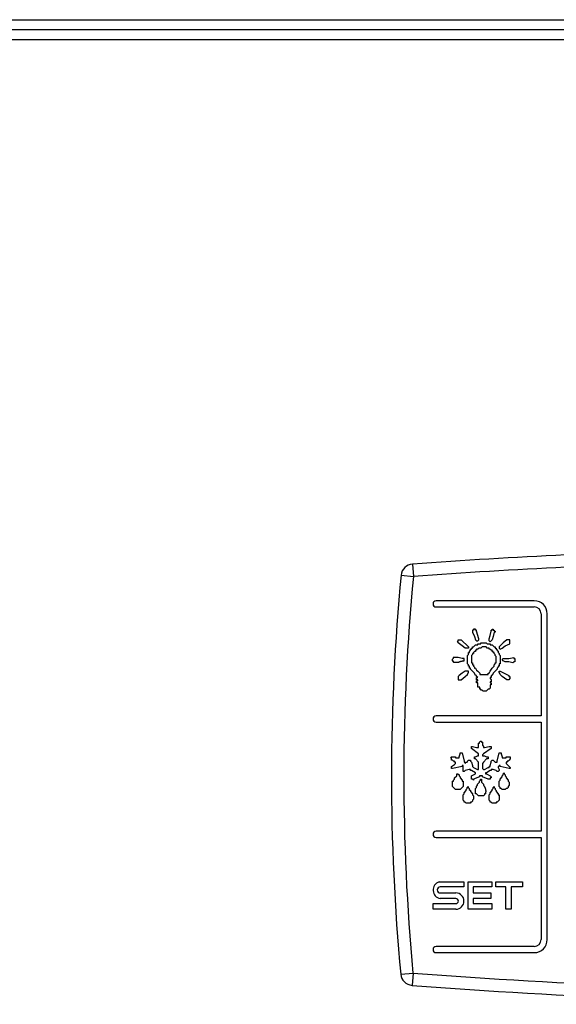
# Model space of a CAD drawing. Units: millimetres. Extents: x 13543 to 93966, y -2526 to 14065.
# Drawn here: x 63262 to 63306, y 1297 to 1377 of the extents above; entities that cross this region are included whole.
import ezdxf

# ---------------------------------------------------------------- set-up
doc = ezdxf.new("R2010")
doc.units = ezdxf.units.MM
for name, color, linetype in [('10EN1109', 7, 'Continuous'), ('10EN1539', 7, 'Continuous'), ('308X50', 7, 'Continuous')]:
    doc.layers.add(name, color=color, linetype=linetype)

msp = doc.modelspace()

# ---------------------------------------------------------------- linework, layer by layer
at = {"layer": '10EN1109', "color": 7, "linetype": 'Continuous'}
for p, q in [((62526.912, 1377.184), (63495.312, 1377.184)), ((63495.312, 1376.374), (62526.912, 1376.374))]:
    msp.add_line(p, q, dxfattribs=at)
at = {"layer": '10EN1539', "color": 7, "linetype": 'Continuous'}
msp.add_line((63555.322, 1375.564), (63106.922, 1375.564), dxfattribs=at)
at = {"layer": '308X50', "color": 7, "linetype": 'Continuous'}
for p, q in [((63294.237, 1333.088), (63294.308, 1332.091)), ((63293.313, 1332.186), (63294.308, 1332.091)), ((63304.104, 1330.114), (63296.154, 1330.114)), ((63296.154, 1329.614), (63304.104, 1329.614)), ((63304.654, 1329.064), (63304.654, 1320.784)), ((63305.154, 1302.664), (63305.154, 1329.064)), ((63299.172, 1327.739), (63299.09, 1327.739)), ((63299.09, 1327.739), (63299.09, 1327.575)), ((63299.09, 1327.575), (63299.254, 1327.207)), ((63299.336, 1327.821), (63299.172, 1327.821)), ((63299.172, 1327.821), (63299.172, 1327.739)), ((63299.254, 1327.207), (63299.336, 1326.961)), ((63299.336, 1327.739), (63299.336, 1327.821)), ((63299.417, 1327.739), (63299.336, 1327.739)), ((63299.417, 1327.657), (63299.417, 1327.739)), ((63299.622, 1327.043), (63299.417, 1327.657)), ((63300.442, 1327.043), (63300.524, 1327.289)), ((63300.524, 1327.289), (63300.606, 1327.657)), ((63300.606, 1327.657), (63300.606, 1327.739)), ((63300.606, 1327.739), (63300.688, 1327.739)), ((63300.688, 1327.739), (63300.688, 1327.821)), ((63300.688, 1327.821), (63300.77, 1327.821)), ((63300.77, 1327.207), (63300.688, 1326.961)), ((63300.77, 1327.821), (63300.77, 1327.739)), ((63300.77, 1327.739), (63300.852, 1327.739)), ((63300.852, 1327.575), (63300.77, 1327.207)), ((63300.852, 1327.739), (63300.852, 1327.657)), ((63300.852, 1327.657), (63300.934, 1327.657)), ((63300.934, 1327.575), (63300.852, 1327.575)), ((63300.934, 1327.657), (63300.934, 1327.575)), ((63297.86, 1326.797), (63297.942, 1326.879)), ((63297.942, 1326.797), (63297.86, 1326.797)), ((63297.942, 1326.961), (63298.188, 1326.961)), ((63297.942, 1326.879), (63297.942, 1326.961)), ((63297.942, 1326.715), (63297.942, 1326.797)), ((63298.27, 1326.469), (63297.942, 1326.715)), ((63298.188, 1326.961), (63298.762, 1326.387)), ((63298.516, 1326.264), (63298.27, 1326.469)), ((63298.762, 1326.387), (63298.762, 1326.264)), ((63299.09, 1326.264), (63299.09, 1326.387)), ((63299.09, 1326.387), (63299.172, 1326.387)), ((63299.172, 1326.387), (63299.336, 1326.551)), ((63299.336, 1326.961), (63299.417, 1326.879)), ((63299.336, 1326.551), (63299.54, 1326.551)), ((63299.417, 1326.879), (63299.54, 1326.879)), ((63299.54, 1326.879), (63299.622, 1326.961)), ((63299.54, 1326.551), (63299.54, 1326.633)), ((63299.54, 1326.633), (63299.786, 1326.633)), ((63299.622, 1326.961), (63299.622, 1327.043)), ((63299.786, 1326.633), (63299.786, 1326.715)), ((63299.786, 1326.715), (63300.196, 1326.715)), ((63299.868, 1326.387), (63299.786, 1326.264)), ((63300.196, 1326.387), (63299.868, 1326.387)), ((63300.196, 1326.715), (63300.278, 1326.633)), ((63300.278, 1326.264), (63300.196, 1326.387)), ((63300.278, 1326.633), (63300.524, 1326.633)), ((63300.442, 1326.879), (63300.442, 1327.043)), ((63300.524, 1326.797), (63300.442, 1326.879)), ((63300.688, 1326.961), (63300.524, 1326.797)), ((63300.524, 1326.633), (63300.524, 1326.551)), ((63300.524, 1326.551), (63300.688, 1326.551)), ((63300.688, 1326.551), (63300.852, 1326.387)), ((63300.852, 1326.387), (63300.934, 1326.387)), ((63300.934, 1326.387), (63300.934, 1326.264)), ((63301.59, 1326.715), (63301.262, 1326.387)), ((63301.262, 1326.387), (63301.262, 1326.264)), ((63301.508, 1326.264), (63301.753, 1326.469)), ((63301.876, 1326.961), (63301.59, 1326.715)), ((63301.753, 1326.469), (63302.122, 1326.633)), ((63302.122, 1326.961), (63301.876, 1326.961)), ((63302.122, 1326.633), (63302.122, 1326.961)), ((63298.762, 1326.264), (63298.516, 1326.264)), ((63298.68, 1325.69), (63298.762, 1325.772)), ((63298.68, 1324.994), (63298.68, 1325.69)), ((63298.762, 1325.772), (63298.762, 1325.936)), ((63298.762, 1325.936), (63298.844, 1325.936)), ((63298.844, 1326.018), (63298.926, 1326.1)), ((63298.844, 1325.936), (63298.844, 1326.018)), ((63298.926, 1326.1), (63298.926, 1326.182)), ((63298.926, 1326.182), (63299.008, 1326.182)), ((63299.008, 1326.182), (63299.008, 1326.264)), ((63299.008, 1326.264), (63299.09, 1326.264)), ((63299.09, 1325.772), (63299.008, 1325.69)), ((63299.008, 1325.69), (63299.008, 1325.076)), ((63299.172, 1325.854), (63299.09, 1325.854)), ((63299.09, 1325.854), (63299.09, 1325.772)), ((63299.254, 1326.018), (63299.172, 1325.936)), ((63299.172, 1325.936), (63299.172, 1325.854)), ((63299.336, 1326.018), (63299.254, 1326.018)), ((63299.417, 1326.1), (63299.336, 1326.1)), ((63299.336, 1326.1), (63299.336, 1326.018)), ((63299.54, 1326.182), (63299.417, 1326.182)), ((63299.417, 1326.182), (63299.417, 1326.1)), ((63299.622, 1326.264), (63299.54, 1326.182)), ((63299.786, 1326.264), (63299.622, 1326.264)), ((63300.442, 1326.264), (63300.278, 1326.264)), ((63300.442, 1326.182), (63300.442, 1326.264)), ((63300.524, 1326.182), (63300.442, 1326.182)), ((63300.606, 1326.1), (63300.524, 1326.182)), ((63300.688, 1326.1), (63300.606, 1326.1)), ((63300.688, 1326.018), (63300.688, 1326.1)), ((63300.77, 1326.018), (63300.688, 1326.018)), ((63300.77, 1325.936), (63300.77, 1326.018)), ((63300.852, 1325.936), (63300.77, 1325.936)), ((63300.852, 1325.854), (63300.852, 1325.936)), ((63300.934, 1325.772), (63300.852, 1325.854)), ((63300.934, 1326.264), (63301.016, 1326.264)), ((63300.934, 1325.69), (63300.934, 1325.772)), ((63301.016, 1325.608), (63300.934, 1325.69)), ((63301.016, 1326.264), (63301.016, 1326.182)), ((63301.016, 1326.182), (63301.18, 1326.018)), ((63301.016, 1325.076), (63301.016, 1325.608)), ((63301.18, 1326.018), (63301.18, 1325.936)), ((63301.18, 1325.936), (63301.262, 1325.854)), ((63301.262, 1326.264), (63301.344, 1326.182)), ((63301.262, 1325.854), (63301.262, 1325.772)), ((63301.262, 1325.772), (63301.344, 1325.69)), ((63301.344, 1326.182), (63301.508, 1326.264)), ((63301.344, 1325.69), (63301.344, 1324.994)), ((63297.532, 1325.444), (63297.45, 1325.362)), ((63297.45, 1325.362), (63297.45, 1325.239)), ((63297.45, 1325.239), (63297.532, 1325.239)), ((63297.942, 1325.526), (63297.532, 1325.526)), ((63297.532, 1325.526), (63297.532, 1325.444)), ((63297.532, 1325.239), (63297.532, 1325.158)), ((63298.27, 1325.444), (63297.942, 1325.526)), ((63298.434, 1325.444), (63298.27, 1325.444)), ((63298.434, 1325.239), (63298.434, 1325.444)), ((63298.762, 1324.912), (63298.68, 1324.994)), ((63298.762, 1324.83), (63298.762, 1324.912)), ((63298.844, 1324.83), (63298.762, 1324.83)), ((63298.844, 1324.666), (63298.844, 1324.83)), ((63299.008, 1325.076), (63299.09, 1325.076)), ((63299.09, 1325.076), (63299.09, 1324.912)), ((63299.09, 1324.912), (63299.172, 1324.912)), ((63299.172, 1324.912), (63299.172, 1324.83)), ((63299.172, 1324.83), (63299.254, 1324.748)), ((63300.688, 1324.666), (63300.852, 1324.83)), ((63300.852, 1324.912), (63300.934, 1324.994)), ((63300.852, 1324.83), (63300.852, 1324.912)), ((63300.934, 1324.994), (63300.934, 1325.076)), ((63300.934, 1325.076), (63301.016, 1325.076)), ((63301.262, 1324.83), (63301.18, 1324.83)), ((63301.18, 1324.83), (63301.18, 1324.748)), ((63301.344, 1324.994), (63301.262, 1324.994)), ((63301.262, 1324.994), (63301.262, 1324.83)), ((63301.508, 1325.362), (63301.59, 1325.444)), ((63301.59, 1325.239), (63301.508, 1325.362)), ((63301.59, 1325.444), (63302.04, 1325.444)), ((63301.753, 1325.158), (63301.59, 1325.239)), ((63302.04, 1325.158), (63301.753, 1325.158)), ((63302.04, 1325.444), (63302.45, 1325.526)), ((63302.368, 1325.076), (63302.04, 1325.158)), ((63302.45, 1325.158), (63302.368, 1325.076)), ((63302.45, 1325.526), (63302.45, 1325.444)), ((63302.45, 1325.444), (63302.532, 1325.444)), ((63302.532, 1325.158), (63302.45, 1325.158)), ((63302.532, 1325.444), (63302.532, 1325.158)), ((63298.024, 1324.051), (63297.942, 1323.969)), ((63298.27, 1324.256), (63298.024, 1324.051)), ((63298.516, 1324.42), (63298.27, 1324.256)), ((63298.762, 1324.42), (63298.516, 1324.42)), ((63298.516, 1323.969), (63298.68, 1324.133)), ((63298.68, 1324.133), (63298.762, 1324.338)), ((63298.762, 1324.338), (63298.762, 1324.42)), ((63298.926, 1324.666), (63298.844, 1324.666)), ((63298.926, 1324.584), (63298.926, 1324.666)), ((63299.254, 1324.256), (63298.926, 1324.584)), ((63299.254, 1324.748), (63299.254, 1324.666)), ((63299.254, 1324.666), (63299.336, 1324.666)), ((63299.336, 1324.051), (63299.254, 1324.256)), ((63299.336, 1324.666), (63299.417, 1324.502)), ((63299.417, 1324.051), (63299.336, 1324.051)), ((63299.417, 1324.502), (63299.54, 1324.42)), ((63299.417, 1323.969), (63299.417, 1324.051)), ((63299.54, 1324.42), (63299.704, 1324.256)), ((63299.704, 1324.256), (63299.704, 1324.133)), ((63299.704, 1324.133), (63300.36, 1324.133)), ((63300.36, 1324.133), (63300.36, 1324.256)), ((63300.36, 1324.256), (63300.442, 1324.256)), ((63300.442, 1324.256), (63300.524, 1324.42)), ((63300.524, 1324.42), (63300.688, 1324.666)), ((63300.688, 1324.051), (63300.606, 1324.051)), ((63300.606, 1324.051), (63300.606, 1323.887)), ((63300.77, 1324.256), (63300.688, 1324.051)), ((63301.098, 1324.584), (63300.77, 1324.256)), ((63301.18, 1324.748), (63301.098, 1324.666)), ((63301.098, 1324.666), (63301.098, 1324.584)), ((63301.262, 1324.338), (63301.262, 1324.42)), ((63301.262, 1324.42), (63301.344, 1324.42)), ((63301.344, 1324.133), (63301.262, 1324.338)), ((63301.344, 1324.42), (63301.672, 1324.256)), ((63301.508, 1323.969), (63301.344, 1324.133)), ((63301.672, 1324.256), (63302.04, 1324.051)), ((63302.04, 1324.051), (63302.04, 1323.969)), ((63297.942, 1323.969), (63297.942, 1323.723)), ((63297.942, 1323.723), (63298.188, 1323.723)), ((63298.188, 1323.723), (63298.516, 1323.969)), ((63299.54, 1323.887), (63299.417, 1323.969)), ((63299.417, 1323.723), (63299.417, 1323.887)), ((63299.417, 1323.887), (63299.54, 1323.887)), ((63299.54, 1323.723), (63299.417, 1323.723)), ((63299.417, 1323.477), (63299.417, 1323.641)), ((63299.417, 1323.641), (63299.54, 1323.641)), ((63299.54, 1323.477), (63299.417, 1323.477)), ((63299.54, 1323.641), (63299.54, 1323.723)), ((63299.54, 1323.108), (63299.54, 1323.477)), ((63300.606, 1323.887), (63300.524, 1323.887)), ((63300.524, 1323.887), (63300.524, 1323.805)), ((63300.524, 1323.805), (63300.606, 1323.723)), ((63300.606, 1323.559), (63300.524, 1323.559)), ((63300.524, 1323.559), (63300.524, 1323.477)), ((63300.524, 1323.477), (63300.606, 1323.477)), ((63300.606, 1323.313), (63300.524, 1323.313)), ((63300.524, 1323.313), (63300.524, 1323.026)), ((63300.606, 1323.723), (63300.606, 1323.559)), ((63300.606, 1323.477), (63300.606, 1323.313)), ((63301.876, 1323.723), (63301.508, 1323.969)), ((63302.04, 1323.723), (63301.876, 1323.723)), ((63302.04, 1323.969), (63302.122, 1323.969)), ((63302.122, 1323.805), (63302.04, 1323.723)), ((63302.122, 1323.969), (63302.122, 1323.805)), ((63299.704, 1323.108), (63299.54, 1323.108)), ((63299.704, 1322.944), (63299.704, 1323.108)), ((63299.786, 1322.944), (63299.704, 1322.944)), ((63299.786, 1322.863), (63299.786, 1322.944)), ((63299.868, 1322.863), (63299.786, 1322.863)), ((63299.95, 1322.781), (63299.868, 1322.863)), ((63300.196, 1322.781), (63299.95, 1322.781)), ((63300.36, 1322.944), (63300.196, 1322.781)), ((63300.442, 1322.944), (63300.36, 1322.944)), ((63300.524, 1323.026), (63300.442, 1322.944)), ((63304.654, 1320.784), (63296.154, 1320.784)), ((63296.154, 1320.284), (63304.654, 1320.284)), ((63304.654, 1320.284), (63304.654, 1311.444)), ((63299.579, 1318.217), (63299.579, 1318.585)), ((63299.579, 1318.585), (63299.661, 1318.585)), ((63299.661, 1318.667), (63299.743, 1318.749)), ((63299.661, 1318.585), (63299.661, 1318.667)), ((63299.743, 1318.749), (63299.825, 1318.749)), ((63299.825, 1318.749), (63299.825, 1318.667)), ((63299.825, 1318.667), (63299.907, 1318.667)), ((63299.907, 1318.667), (63299.907, 1318.421)), ((63299.907, 1318.421), (63299.989, 1318.299)), ((63298.021, 1317.479), (63298.103, 1317.725)), ((63298.103, 1317.725), (63298.103, 1317.807)), ((63298.103, 1317.807), (63298.267, 1317.807)), ((63298.267, 1317.807), (63298.431, 1317.11)), ((63299.005, 1318.135), (63299.005, 1318.299)), ((63299.005, 1318.299), (63299.087, 1318.299)), ((63299.579, 1317.725), (63299.005, 1318.135)), ((63299.087, 1318.299), (63299.415, 1318.217)), ((63299.415, 1318.217), (63299.579, 1318.217)), ((63299.579, 1317.561), (63299.579, 1317.725)), ((63299.989, 1317.725), (63299.907, 1317.643)), ((63299.907, 1317.643), (63299.907, 1317.561)), ((63299.989, 1318.299), (63299.989, 1318.217)), ((63299.989, 1318.217), (63300.07, 1318.217)), ((63300.603, 1318.135), (63299.989, 1317.725)), ((63300.07, 1318.217), (63300.439, 1318.299)), ((63300.439, 1318.299), (63300.603, 1318.299)), ((63300.603, 1318.299), (63300.603, 1318.135)), ((63301.095, 1317.11), (63301.259, 1317.807)), ((63301.259, 1317.807), (63301.423, 1317.807)), ((63301.423, 1317.807), (63301.423, 1317.725)), ((63301.423, 1317.725), (63301.505, 1317.479)), ((63297.325, 1317.397), (63297.407, 1317.479)), ((63297.407, 1317.397), (63297.325, 1317.397)), ((63297.407, 1317.479), (63297.734, 1317.479)), ((63297.407, 1317.192), (63297.407, 1317.397)), ((63297.489, 1317.192), (63297.407, 1317.192)), ((63297.407, 1316.7), (63297.653, 1316.864)), ((63297.571, 1317.11), (63297.489, 1317.192)), ((63297.653, 1317.11), (63297.571, 1317.11)), ((63297.653, 1317.028), (63297.653, 1317.11)), ((63297.734, 1317.028), (63297.653, 1317.028)), ((63297.653, 1316.864), (63297.734, 1316.946)), ((63297.734, 1317.479), (63297.734, 1317.397)), ((63297.734, 1317.397), (63298.021, 1317.397)), ((63297.734, 1316.946), (63297.734, 1317.028)), ((63298.021, 1317.397), (63298.021, 1317.479)), ((63298.431, 1317.11), (63298.431, 1317.028)), ((63298.431, 1317.028), (63298.513, 1317.028)), ((63298.513, 1317.028), (63298.513, 1316.946)), ((63298.513, 1316.946), (63298.595, 1317.028)), ((63298.595, 1317.028), (63298.677, 1317.028)), ((63298.677, 1317.028), (63298.759, 1317.192)), ((63298.759, 1317.192), (63298.923, 1317.192)), ((63298.923, 1317.192), (63298.923, 1317.11)), ((63298.923, 1317.11), (63299.005, 1317.028)), ((63299.005, 1317.028), (63299.087, 1316.782)), ((63299.251, 1317.315), (63299.251, 1317.479)), ((63299.251, 1317.479), (63299.333, 1317.479)), ((63299.333, 1317.315), (63299.251, 1317.315)), ((63299.333, 1317.479), (63299.497, 1317.561)), ((63299.579, 1317.028), (63299.333, 1317.315)), ((63299.497, 1317.561), (63299.579, 1317.561)), ((63299.579, 1316.454), (63299.579, 1317.028)), ((63299.907, 1317.561), (63300.07, 1317.561)), ((63299.989, 1317.028), (63299.907, 1316.946)), ((63299.907, 1316.946), (63299.907, 1316.536)), ((63300.234, 1317.315), (63299.989, 1317.028)), ((63300.07, 1317.561), (63300.234, 1317.479)), ((63300.234, 1317.479), (63300.357, 1317.479)), ((63300.357, 1317.315), (63300.234, 1317.315)), ((63300.357, 1317.479), (63300.357, 1317.315)), ((63300.521, 1316.782), (63300.603, 1317.028)), ((63300.603, 1317.11), (63300.685, 1317.192)), ((63300.603, 1317.028), (63300.603, 1317.11)), ((63300.685, 1317.192), (63300.767, 1317.192)), ((63300.767, 1317.192), (63300.931, 1317.028)), ((63300.931, 1317.028), (63301.095, 1317.028)), ((63301.095, 1317.028), (63301.095, 1317.11)), ((63301.505, 1317.479), (63301.505, 1317.397)), ((63301.505, 1317.397), (63301.833, 1317.397)), ((63301.833, 1317.397), (63301.833, 1317.479)), ((63301.833, 1317.479), (63302.161, 1317.479)), ((63301.915, 1317.028), (63301.833, 1317.028)), ((63301.833, 1317.028), (63301.833, 1316.946)), ((63301.833, 1316.946), (63302.161, 1316.618)), ((63301.997, 1317.11), (63301.915, 1317.11)), ((63301.915, 1317.11), (63301.915, 1317.028)), ((63302.079, 1317.192), (63301.997, 1317.11)), ((63302.161, 1317.315), (63302.079, 1317.192)), ((63302.161, 1317.479), (63302.161, 1317.315)), ((63297.407, 1316.536), (63297.407, 1316.7)), ((63297.489, 1316.536), (63297.407, 1316.536)), ((63298.267, 1316.7), (63297.489, 1316.536)), ((63297.816, 1315.922), (63297.816, 1316.085)), ((63297.816, 1316.085), (63297.898, 1316.085)), ((63297.898, 1316.085), (63298.021, 1316.004)), ((63298.021, 1316.004), (63298.021, 1315.922)), ((63298.267, 1316.782), (63298.267, 1316.7)), ((63298.349, 1316.782), (63298.267, 1316.782)), ((63298.349, 1316.29), (63298.349, 1316.782)), ((63298.431, 1316.29), (63298.349, 1316.29)), ((63298.513, 1316.372), (63298.431, 1316.29)), ((63298.841, 1316.454), (63298.513, 1316.372)), ((63298.923, 1316.454), (63298.841, 1316.454)), ((63298.923, 1316.372), (63298.923, 1316.454)), ((63299.005, 1316.372), (63298.923, 1316.372)), ((63299.333, 1316.167), (63299.005, 1316.372)), ((63299.005, 1315.922), (63299.333, 1316.085)), ((63299.087, 1316.782), (63299.087, 1316.7)), ((63299.087, 1316.7), (63299.169, 1316.618)), ((63299.169, 1316.618), (63299.497, 1316.454)), ((63299.333, 1316.085), (63299.333, 1316.167)), ((63299.497, 1316.454), (63299.579, 1316.454)), ((63299.907, 1316.536), (63299.989, 1316.454)), ((63299.989, 1316.454), (63300.07, 1316.454)), ((63300.07, 1316.454), (63300.357, 1316.618)), ((63300.234, 1316.167), (63300.152, 1316.167)), ((63300.152, 1316.167), (63300.152, 1316.085)), ((63300.152, 1316.085), (63300.234, 1316.085)), ((63300.521, 1316.372), (63300.234, 1316.167)), ((63300.234, 1316.085), (63300.521, 1315.922)), ((63300.357, 1316.618), (63300.439, 1316.618)), ((63300.439, 1316.618), (63300.439, 1316.7)), ((63300.439, 1316.7), (63300.521, 1316.7)), ((63300.521, 1316.7), (63300.521, 1316.782)), ((63300.603, 1316.372), (63300.521, 1316.372)), ((63300.767, 1316.454), (63300.603, 1316.454)), ((63300.603, 1316.454), (63300.603, 1316.372)), ((63301.013, 1316.372), (63300.767, 1316.454)), ((63301.095, 1316.29), (63301.013, 1316.372)), ((63301.177, 1316.29), (63301.095, 1316.29)), ((63301.259, 1316.7), (63301.177, 1316.7)), ((63301.177, 1316.7), (63301.177, 1316.618)), ((63301.177, 1316.618), (63301.259, 1316.454)), ((63301.259, 1316.372), (63301.177, 1316.29)), ((63301.341, 1316.782), (63301.259, 1316.782)), ((63301.259, 1316.782), (63301.259, 1316.7)), ((63301.259, 1316.454), (63301.259, 1316.372)), ((63301.341, 1316.7), (63301.341, 1316.782)), ((63302.079, 1316.536), (63301.341, 1316.7)), ((63301.505, 1315.922), (63301.587, 1316.004)), ((63301.587, 1316.085), (63301.669, 1316.167)), ((63301.587, 1316.004), (63301.587, 1316.085)), ((63301.669, 1316.167), (63301.669, 1316.085)), ((63301.669, 1316.085), (63301.751, 1316.004)), ((63301.751, 1316.004), (63301.751, 1315.922)), ((63302.161, 1316.536), (63302.079, 1316.536)), ((63302.161, 1316.618), (63302.161, 1316.536)), ((63297.489, 1315.061), (63297.489, 1315.512)), ((63297.489, 1315.512), (63297.571, 1315.512)), ((63297.571, 1315.594), (63297.653, 1315.676)), ((63297.571, 1315.512), (63297.571, 1315.594)), ((63297.653, 1315.758), (63297.816, 1315.922)), ((63297.653, 1315.676), (63297.653, 1315.758)), ((63298.021, 1315.922), (63298.103, 1315.84)), ((63298.103, 1315.84), (63298.103, 1315.758)), ((63298.103, 1315.758), (63298.267, 1315.594)), ((63298.267, 1315.594), (63298.267, 1315.512)), ((63298.267, 1315.512), (63298.349, 1315.512)), ((63298.349, 1315.512), (63298.349, 1315.061)), ((63299.005, 1315.676), (63299.005, 1315.922)), ((63299.087, 1315.676), (63299.005, 1315.676)), ((63299.169, 1315.594), (63299.087, 1315.676)), ((63299.661, 1315.84), (63299.169, 1315.676)), ((63299.169, 1315.676), (63299.169, 1315.594)), ((63299.497, 1315.266), (63299.661, 1315.43)), ((63299.497, 1315.184), (63299.497, 1315.266)), ((63299.907, 1315.922), (63299.661, 1315.922)), ((63299.661, 1315.922), (63299.661, 1315.84)), ((63299.661, 1315.512), (63299.743, 1315.594)), ((63299.661, 1315.43), (63299.661, 1315.512)), ((63299.743, 1315.594), (63299.743, 1315.676)), ((63299.743, 1315.676), (63299.825, 1315.676)), ((63299.825, 1315.676), (63299.825, 1315.43)), ((63299.825, 1315.43), (63299.989, 1315.266)), ((63299.907, 1315.84), (63299.907, 1315.922)), ((63300.357, 1315.676), (63299.907, 1315.84)), ((63299.989, 1315.266), (63299.989, 1315.184)), ((63300.521, 1315.676), (63300.357, 1315.676)), ((63300.521, 1315.922), (63300.603, 1315.84)), ((63300.603, 1315.758), (63300.521, 1315.758)), ((63300.521, 1315.758), (63300.521, 1315.676)), ((63300.603, 1315.84), (63300.603, 1315.758)), ((63301.259, 1315.512), (63301.341, 1315.594)), ((63301.259, 1315.061), (63301.259, 1315.512)), ((63301.341, 1315.676), (63301.505, 1315.84)), ((63301.341, 1315.594), (63301.341, 1315.676)), ((63301.505, 1315.84), (63301.505, 1315.922)), ((63301.751, 1315.922), (63301.833, 1315.84)), ((63301.833, 1315.84), (63301.833, 1315.758)), ((63301.833, 1315.758), (63301.997, 1315.594)), ((63301.997, 1315.594), (63301.997, 1315.512)), ((63301.997, 1315.512), (63302.079, 1315.43)), ((63302.079, 1315.43), (63302.079, 1315.184)), ((63297.734, 1314.815), (63297.489, 1315.061)), ((63298.103, 1314.815), (63297.734, 1314.815)), ((63298.349, 1315.061), (63298.103, 1314.815)), ((63298.349, 1314.405), (63298.431, 1314.487)), ((63298.349, 1313.954), (63298.349, 1314.405)), ((63298.431, 1314.569), (63298.595, 1314.733)), ((63298.431, 1314.487), (63298.431, 1314.569)), ((63298.595, 1314.815), (63298.677, 1314.897)), ((63298.595, 1314.733), (63298.595, 1314.815)), ((63298.677, 1314.979), (63298.759, 1315.061)), ((63298.677, 1314.897), (63298.677, 1314.979)), ((63298.759, 1315.061), (63298.759, 1314.979)), ((63298.759, 1314.979), (63298.841, 1314.897)), ((63298.841, 1314.897), (63298.841, 1314.815)), ((63298.841, 1314.815), (63298.923, 1314.733)), ((63298.923, 1314.733), (63298.923, 1314.651)), ((63298.923, 1314.651), (63299.087, 1314.487)), ((63299.087, 1314.487), (63299.087, 1314.405)), ((63299.087, 1314.405), (63299.169, 1314.323)), ((63299.333, 1314.897), (63299.415, 1314.979)), ((63299.333, 1314.487), (63299.333, 1314.897)), ((63299.415, 1314.487), (63299.333, 1314.487)), ((63299.415, 1315.061), (63299.497, 1315.184)), ((63299.415, 1314.979), (63299.415, 1315.061)), ((63299.579, 1314.323), (63299.415, 1314.487)), ((63300.07, 1314.405), (63299.989, 1314.323)), ((63300.152, 1314.487), (63300.07, 1314.487)), ((63300.07, 1314.487), (63300.07, 1314.405)), ((63300.439, 1314.405), (63300.521, 1314.487)), ((63300.439, 1313.954), (63300.439, 1314.405)), ((63300.521, 1314.569), (63300.685, 1314.733)), ((63300.521, 1314.487), (63300.521, 1314.569)), ((63300.685, 1314.815), (63300.767, 1314.897)), ((63300.685, 1314.733), (63300.685, 1314.815)), ((63300.767, 1314.979), (63300.849, 1315.061)), ((63300.767, 1314.897), (63300.767, 1314.979)), ((63300.849, 1315.061), (63300.849, 1314.979)), ((63300.849, 1314.979), (63300.931, 1314.897)), ((63300.931, 1314.897), (63300.931, 1314.815)), ((63300.931, 1314.815), (63301.013, 1314.733)), ((63301.013, 1314.733), (63301.013, 1314.651)), ((63301.013, 1314.651), (63301.177, 1314.487)), ((63301.177, 1314.487), (63301.177, 1314.405)), ((63301.177, 1314.405), (63301.259, 1314.405)), ((63301.341, 1314.979), (63301.259, 1315.061)), ((63301.259, 1314.405), (63301.259, 1313.954)), ((63301.341, 1314.897), (63301.341, 1314.979)), ((63301.423, 1314.897), (63301.341, 1314.897)), ((63301.505, 1314.815), (63301.423, 1314.897)), ((63301.751, 1314.815), (63301.505, 1314.815)), ((63301.833, 1314.897), (63301.751, 1314.815)), ((63301.915, 1314.897), (63301.833, 1314.897)), ((63301.997, 1314.979), (63301.915, 1314.897)), ((63302.079, 1315.184), (63301.997, 1315.061)), ((63301.997, 1315.061), (63301.997, 1314.979)), ((63298.431, 1313.872), (63298.349, 1313.954)), ((63298.431, 1313.79), (63298.431, 1313.872)), ((63298.513, 1313.79), (63298.431, 1313.79)), ((63298.595, 1313.709), (63298.513, 1313.79)), ((63298.923, 1313.709), (63298.595, 1313.709)), ((63299.005, 1313.79), (63298.923, 1313.79)), ((63298.923, 1313.79), (63298.923, 1313.709)), ((63299.087, 1313.872), (63299.005, 1313.79)), ((63299.169, 1314.036), (63299.087, 1313.954)), ((63299.087, 1313.954), (63299.087, 1313.872)), ((63299.169, 1314.323), (63299.169, 1314.036)), ((63299.989, 1314.323), (63299.579, 1314.323)), ((63300.521, 1313.872), (63300.439, 1313.954)), ((63300.521, 1313.79), (63300.521, 1313.872)), ((63300.603, 1313.79), (63300.521, 1313.79)), ((63300.685, 1313.709), (63300.603, 1313.79)), ((63301.013, 1313.709), (63300.685, 1313.709)), ((63301.095, 1313.79), (63301.013, 1313.79)), ((63301.013, 1313.79), (63301.013, 1313.709)), ((63301.259, 1313.954), (63301.095, 1313.79)), ((63304.654, 1311.444), (63296.154, 1311.444)), ((63296.154, 1310.944), (63304.654, 1310.944)), ((63304.654, 1310.944), (63304.654, 1302.664)), ((63296.399, 1307.345), (63298.407, 1307.345)), ((63298.407, 1307.345), (63298.407, 1306.935)), ((63298.735, 1305.132), (63298.735, 1307.345)), ((63298.735, 1307.345), (63300.661, 1307.345)), ((63300.661, 1307.345), (63300.661, 1306.935)), ((63300.989, 1306.935), (63300.989, 1307.345)), ((63300.989, 1307.345), (63303.161, 1307.345)), ((63303.161, 1307.345), (63303.161, 1306.935)), ((63298.407, 1306.935), (63296.481, 1306.935)), ((63296.481, 1306.444), (63297.751, 1306.444)), ((63300.661, 1306.935), (63299.145, 1306.935)), ((63299.145, 1306.935), (63299.145, 1306.444)), ((63299.145, 1306.444), (63300.579, 1306.444)), ((63300.579, 1306.444), (63300.579, 1305.993)), ((63301.809, 1306.935), (63300.989, 1306.935)), ((63301.809, 1305.132), (63301.809, 1306.935)), ((63303.161, 1306.935), (63302.219, 1306.935)), ((63302.219, 1306.935), (63302.219, 1305.132)), ((63297.751, 1305.993), (63296.481, 1305.993)), ((63300.579, 1305.993), (63299.145, 1305.993)), ((63299.145, 1305.993), (63299.145, 1305.583)), ((63295.907, 1305.132), (63295.907, 1305.583)), ((63295.907, 1305.583), (63297.751, 1305.583)), ((63297.751, 1305.132), (63295.907, 1305.132)), ((63300.661, 1305.132), (63298.735, 1305.132)), ((63299.145, 1305.583), (63300.661, 1305.583)), ((63300.661, 1305.583), (63300.661, 1305.132)), ((63302.219, 1305.132), (63301.809, 1305.132)), ((63304.104, 1302.114), (63296.154, 1302.114)), ((63296.154, 1301.614), (63304.104, 1301.614)), ((63293.282, 1299.866), (63294.278, 1299.959)), ((63294.278, 1299.959), (63294.201, 1298.962))]:
    msp.add_line(p, q, dxfattribs=at)
for points in [[(63297.532, 1325.158), (63297.556, 1325.154), (63297.579, 1325.151), (63297.603, 1325.147), (63297.626, 1325.144), (63297.65, 1325.141), (63297.673, 1325.139), (63297.696, 1325.136), (63297.72, 1325.134), (63297.743, 1325.132), (63297.766, 1325.131), (63297.789, 1325.13), (63297.812, 1325.13), (63297.835, 1325.13), (63297.857, 1325.131), (63297.88, 1325.133), (63297.902, 1325.135), (63297.924, 1325.138), (63297.946, 1325.142), (63297.968, 1325.147), (63297.99, 1325.153), (63298.012, 1325.159), (63298.033, 1325.167), (63298.054, 1325.175), (63298.075, 1325.184), (63298.097, 1325.193), (63298.118, 1325.201), (63298.139, 1325.209), (63298.161, 1325.216), (63298.183, 1325.222), (63298.205, 1325.227), (63298.227, 1325.23), (63298.25, 1325.234), (63298.272, 1325.236), (63298.295, 1325.238), (63298.318, 1325.239), (63298.341, 1325.239), (63298.364, 1325.24), (63298.387, 1325.24), (63298.411, 1325.24), (63298.434, 1325.239)], [(63299.989, 1315.184), (63299.999, 1315.168), (63300.009, 1315.153), (63300.019, 1315.137), (63300.029, 1315.121), (63300.038, 1315.106), (63300.048, 1315.09), (63300.057, 1315.074), (63300.067, 1315.058), (63300.076, 1315.042), (63300.084, 1315.026), (63300.093, 1315.009), (63300.101, 1314.993), (63300.108, 1314.976), (63300.116, 1314.959), (63300.123, 1314.942), (63300.129, 1314.925), (63300.135, 1314.908), (63300.14, 1314.89), (63300.145, 1314.872), (63300.15, 1314.854), (63300.153, 1314.836), (63300.157, 1314.818), (63300.159, 1314.8), (63300.162, 1314.782), (63300.163, 1314.764), (63300.165, 1314.746), (63300.166, 1314.727), (63300.166, 1314.709), (63300.166, 1314.691), (63300.166, 1314.672), (63300.166, 1314.654), (63300.165, 1314.635), (63300.164, 1314.617), (63300.163, 1314.598), (63300.161, 1314.58), (63300.16, 1314.561), (63300.158, 1314.543), (63300.156, 1314.524), (63300.154, 1314.506), (63300.152, 1314.487)]]:
    msp.add_lwpolyline(points, dxfattribs=at)
for centre, radius, start, end in [((63331.622, 811.423), 523.003, 92.73983, 94.09914), ((63294.308, 1332.091), 1, 94.09914, 174.52259), ((63331.622, 811.423), 522.003, 92.74508, 94.09914), ((63463.532, 1315.864), 171, 174.52259, 185.36819), ((63463.532, 1315.864), 170, 174.52259, 185.36819), ((63296.154, 1329.864), 0.25, 90, 270), ((63304.104, 1329.064), 1.05, 0, 90), ((63304.104, 1329.064), 0.55, 0, 90), ((63296.154, 1320.534), 0.25, 90, 270), ((63296.154, 1311.194), 0.25, 90, 270), ((63296.604, 1306.679), 0.697, 107.1282, 259.80826), ((63296.481, 1306.689), 0.246, 90, 270), ((63297.751, 1305.788), 0.656, 270, 90), ((63297.751, 1305.788), 0.205, 270, 90), ((63304.104, 1302.664), 0.55, 270, 0), ((63304.104, 1302.664), 1.05, 270, 0), ((63296.154, 1301.864), 0.25, 90, 270), ((63294.278, 1299.959), 1, 185.36819, 265.60766), ((63334.255, 1820.43), 522.003, 265.60766, 273.81325), ((63334.255, 1820.43), 523.003, 265.60766, 273.81325)]:
    msp.add_arc(centre, radius, start, end, dxfattribs=at)

doc.saveas('drawing.dxf')
